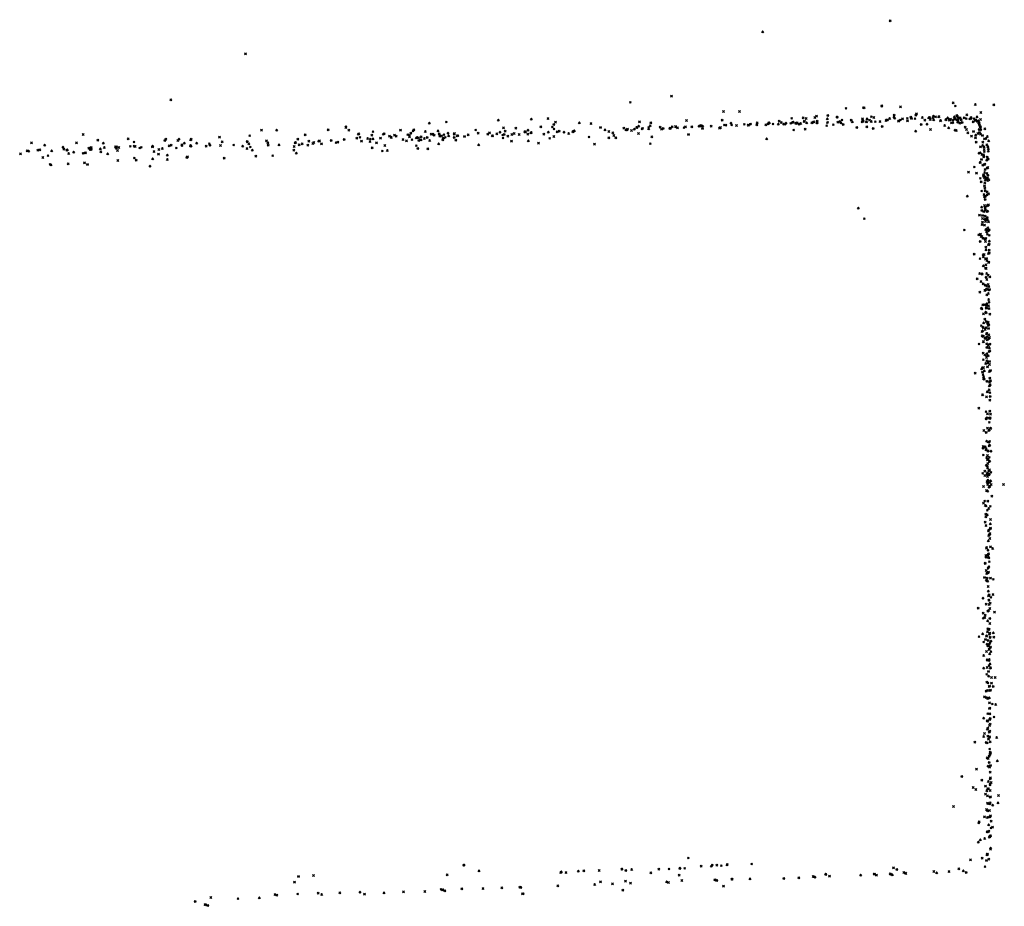
# Model space of a CAD drawing. Units: metres. Extents: x -599118 to -599004, y -1112359 to -1112246.
# Drawn here: x -599066 to -599065, y -1112307 to -1112306 of the extents above; entities that cross this region are included whole.
import ezdxf

# ---------------------------------------------------------------- set-up
doc = ezdxf.new("R2010")
doc.units = ezdxf.units.M
doc.header["$PDMODE"] = 3
doc.header["$PDSIZE"] = 0.001
doc.layers.add('1NP_1', color=2, linetype='Continuous')

msp = doc.modelspace()

# ---------------------------------------------------------------- linework, layer by layer
at = {"layer": '1NP_1', "color": 2, "true_color": 0xffe500}
for p in [(-599064.7664, -1112305.6521, 372.1163), (-599064.9036, -1112305.6642, 372.1163), (-599065.4603, -1112305.6877, 372.1163), (-599065.5406, -1112305.7374, 372.1163), (-599065.046, -1112305.7401, 372.1163), (-599065.0017, -1112305.7333, 372.1163), (-599064.6985, -1112305.7406, 372.1163), (-599064.9457, -1112305.75, 372.1163), (-599064.9284, -1112305.7499, 372.1163), (-599064.8139, -1112305.7465, 372.1163), (-599064.7952, -1112305.7458, 372.1163), (-599064.7942, -1112305.7459, 372.1163), (-599064.7754, -1112305.7443, 372.1163), (-599064.7753, -1112305.7439, 372.1163), (-599064.7552, -1112305.7448, 372.1163), (-599064.6962, -1112305.744, 372.1163), (-599064.6747, -1112305.7423, 372.1163), (-599064.6688, -1112305.7511, 372.1163), (-599064.6548, -1112305.7425, 372.1163), (-599065.2624, -1112305.7624, 372.1163), (-599065.2441, -1112305.7612, 372.1163), (-599065.1881, -1112305.7592, 372.1163), (-599065.1526, -1112305.7582, 372.1163), (-599065.1346, -1112305.7574, 372.1163), (-599065.1265, -1112305.7615, 372.1163), (-599065.1009, -1112305.7622, 372.1163), (-599065.0362, -1112305.7608, 372.1163), (-599065.0239, -1112305.762, 372.1163), (-599064.9855, -1112305.7596, 372.1163), (-599064.9471, -1112305.759, 372.1163), (-599064.9095, -1112305.7621, 372.1163), (-599064.8969, -1112305.7619, 372.1163), (-599064.8963, -1112305.7622, 372.1163), (-599064.8857, -1112305.7604, 372.1163), (-599064.8834, -1112305.7616, 372.1163), (-599064.8834, -1112305.762, 372.1163), (-599064.8784, -1112305.7624, 372.1163), (-599064.8724, -1112305.7573, 372.1163), (-599064.8716, -1112305.7618, 372.1163), (-599064.8705, -1112305.7613, 372.1163), (-599064.8675, -1112305.7625, 372.1163), (-599064.8665, -1112305.7621, 372.1163), (-599064.8599, -1112305.7568, 372.1163), (-599064.859, -1112305.7609, 372.1163), (-599064.8585, -1112305.7604, 372.1163), (-599064.8568, -1112305.7575, 372.1163), (-599064.8562, -1112305.7622, 372.1163), (-599064.8506, -1112305.7621, 372.1163), (-599064.8493, -1112305.7615, 372.1163), (-599064.8484, -1112305.761, 372.1163), (-599064.8473, -1112305.7563, 372.1163), (-599064.8456, -1112305.7548, 372.1163), (-599064.8452, -1112305.7621, 372.1163), (-599064.8449, -1112305.7602, 372.1163), (-599064.8449, -1112305.762, 372.1163), (-599064.834, -1112305.7619, 372.1163), (-599064.8339, -1112305.7578, 372.1163), (-599064.8335, -1112305.7616, 372.1163), (-599064.8334, -1112305.7541, 372.1163), (-599064.8236, -1112305.7561, 372.1163), (-599064.8233, -1112305.7558, 372.1163), (-599064.8227, -1112305.7614, 372.1163), (-599064.8202, -1112305.7607, 372.1163), (-599064.8192, -1112305.7622, 372.1163), (-599064.8182, -1112305.759, 372.1163), (-599064.8083, -1112305.759, 372.1163), (-599064.8071, -1112305.761, 372.1163), (-599064.7965, -1112305.7608, 372.1163), (-599064.7962, -1112305.7606, 372.1163), (-599064.7961, -1112305.7577, 372.1163), (-599064.7953, -1112305.7601, 372.1163), (-599064.7919, -1112305.761, 372.1163), (-599064.7917, -1112305.7609, 372.1163), (-599064.7912, -1112305.7578, 372.1163), (-599064.7886, -1112305.7592, 372.1163), (-599064.7866, -1112305.7555, 372.1163), (-599064.7865, -1112305.7606, 372.1163), (-599064.7838, -1112305.7563, 372.1163), (-599064.7823, -1112305.7609, 372.1163), (-599064.7772, -1112305.7606, 372.1163), (-599064.7708, -1112305.7597, 372.1163), (-599064.7703, -1112305.7593, 372.1163), (-599064.7691, -1112305.7587, 372.1163), (-599064.7668, -1112305.7574, 372.1163), (-599064.7621, -1112305.7557, 372.1163), (-599064.762, -1112305.7537, 372.1163), (-599064.7615, -1112305.7571, 372.1163), (-599064.7574, -1112305.7602, 372.1163), (-599064.7569, -1112305.7599, 372.1163), (-599064.7553, -1112305.759, 372.1163), (-599064.7531, -1112305.7577, 372.1163), (-599064.7478, -1112305.7572, 372.1163), (-599064.7477, -1112305.7598, 372.1163), (-599064.744, -1112305.7558, 372.1163), (-599064.7434, -1112305.7572, 372.1163), (-599064.7396, -1112305.7576, 372.1163), (-599064.7387, -1112305.7537, 372.1163), (-599064.738, -1112305.7523, 372.1163), (-599064.7317, -1112305.7564, 372.1163), (-599064.729, -1112305.7593, 372.1163), (-599064.7248, -1112305.7568, 372.1163), (-599064.7242, -1112305.7564, 372.1163), (-599064.7239, -1112305.7562, 372.1163), (-599064.7231, -1112305.7586, 372.1163), (-599064.7203, -1112305.7567, 372.1163), (-599064.7198, -1112305.7549, 372.1163), (-599064.7195, -1112305.7589, 372.1163), (-599064.7175, -1112305.7555, 372.1163), (-599064.7141, -1112305.7556, 372.1163), (-599064.7138, -1112305.7554, 372.1163), (-599064.7122, -1112305.7598, 372.1163), (-599064.712, -1112305.7596, 372.1163), (-599064.7063, -1112305.7587, 372.1163), (-599064.7062, -1112305.7586, 372.1163), (-599064.7044, -1112305.7568, 372.1163), (-599064.7028, -1112305.7592, 372.1163), (-599064.7019, -1112305.7585, 372.1163), (-599064.7018, -1112305.7585, 372.1163), (-599064.7014, -1112305.7582, 372.1163), (-599064.7003, -1112305.762, 372.1163), (-599064.6988, -1112305.7593, 372.1163), (-599064.6987, -1112305.7619, 372.1163), (-599064.6973, -1112305.7556, 372.1163), (-599064.697, -1112305.7581, 372.1163), (-599064.6963, -1112305.7576, 372.1163), (-599064.6946, -1112305.7541, 372.1163), (-599064.6941, -1112305.7588, 372.1163), (-599064.6937, -1112305.7554, 372.1163), (-599064.6936, -1112305.7614, 372.1163), (-599064.693, -1112305.7607, 372.1163), (-599064.6929, -1112305.758, 372.1163), (-599064.6927, -1112305.7571, 372.1163), (-599064.6914, -1112305.7624, 372.1163), (-599064.691, -1112305.7568, 372.1163), (-599064.6899, -1112305.7587, 372.1163), (-599064.6888, -1112305.7616, 372.1163), (-599064.6866, -1112305.7565, 372.1163), (-599064.6843, -1112305.7577, 372.1163), (-599064.6838, -1112305.7536, 372.1163), (-599064.6808, -1112305.758, 372.1163), (-599064.6795, -1112305.7572, 372.1163), (-599064.6793, -1112305.7564, 372.1163), (-599064.6791, -1112305.7568, 372.1163), (-599064.6769, -1112305.7608, 372.1163), (-599064.676, -1112305.7576, 372.1163), (-599064.6748, -1112305.7595, 372.1163), (-599064.6739, -1112305.7589, 372.1163), (-599064.6729, -1112305.7556, 372.1163), (-599064.6722, -1112305.7605, 372.1163), (-599064.6714, -1112305.76, 372.1163), (-599064.6711, -1112305.7624, 372.1163), (-599064.6705, -1112305.762, 372.1163), (-599064.6691, -1112305.7585, 372.1163), (-599065.4429, -1112305.7701, 372.1163), (-599065.4266, -1112305.77, 372.1163), (-599065.3713, -1112305.7695, 372.1163), (-599065.3522, -1112305.7672, 372.1163), (-599065.352, -1112305.7663, 372.1163), (-599065.3489, -1112305.7701, 372.1163), (-599065.323, -1112305.7717, 372.1163), (-599065.2934, -1112305.7699, 372.1163), (-599065.2822, -1112305.773, 372.1163), (-599065.2799, -1112305.7709, 372.1163), (-599065.279, -1112305.7694, 372.1163), (-599065.2667, -1112305.7715, 372.1163), (-599065.253, -1112305.7707, 372.1163), (-599065.2124, -1112305.7698, 372.1163), (-599065.1976, -1112305.7727, 372.1163), (-599065.1863, -1112305.7722, 372.1163), (-599065.1826, -1112305.7674, 372.1163), (-599065.1808, -1112305.7711, 372.1163), (-599065.1693, -1112305.7679, 372.1163), (-599065.1595, -1112305.7717, 372.1163), (-599065.1592, -1112305.7717, 372.1163), (-599065.1588, -1112305.7717, 372.1163), (-599065.1562, -1112305.7701, 372.1163), (-599065.153, -1112305.7728, 372.1163), (-599065.1525, -1112305.7726, 372.1163), (-599065.1424, -1112305.7663, 372.1163), (-599065.1342, -1112305.7721, 372.1163), (-599065.13, -1112305.7666, 372.1163), (-599065.1283, -1112305.7638, 372.1163), (-599065.1282, -1112305.7688, 372.1163), (-599065.1248, -1112305.7717, 372.1163), (-599065.1226, -1112305.7709, 372.1163), (-599065.1174, -1112305.7722, 372.1163), (-599065.1078, -1112305.7716, 372.1163), (-599065.1069, -1112305.771, 372.1163), (-599065.1067, -1112305.771, 372.1163), (-599065.1062, -1112305.7707, 372.1163), (-599065.0883, -1112305.7628, 372.1163), (-599065.0781, -1112305.7669, 372.1163), (-599065.0732, -1112305.7696, 372.1163), (-599065.0691, -1112305.7714, 372.1163), (-599065.0649, -1112305.7728, 372.1163), (-599065.0529, -1112305.7678, 372.1163), (-599065.0506, -1112305.7697, 372.1163), (-599065.0498, -1112305.7694, 372.1163), (-599065.0493, -1112305.7691, 372.1163), (-599065.0491, -1112305.769, 372.1163), (-599065.0447, -1112305.7704, 372.1163), (-599065.0417, -1112305.7689, 372.1163), (-599065.0392, -1112305.7672, 372.1163), (-599065.0389, -1112305.767, 372.1163), (-599065.037, -1112305.7657, 372.1163), (-599065.0333, -1112305.7684, 372.1163), (-599065.0327, -1112305.7681, 372.1163), (-599065.0262, -1112305.7669, 372.1163), (-599065.0262, -1112305.7685, 372.1163), (-599065.0246, -1112305.7653, 372.1163), (-599065.0139, -1112305.7666, 372.1163), (-599065.0125, -1112305.769, 372.1163), (-599065.0107, -1112305.768, 372.1163), (-599065.0035, -1112305.768, 372.1163), (-599065.0028, -1112305.7677, 372.1163), (-599065.0009, -1112305.7665, 372.1163), (-599064.9973, -1112305.7661, 372.1163), (-599064.9968, -1112305.7664, 372.1163), (-599064.9953, -1112305.7674, 372.1163), (-599064.9882, -1112305.7673, 372.1163), (-599064.9867, -1112305.7665, 372.1163), (-599064.9797, -1112305.7663, 372.1163), (-599064.9721, -1112305.7657, 372.1163), (-599064.9702, -1112305.7648, 372.1163), (-599064.9694, -1112305.7656, 372.1163), (-599064.9683, -1112305.7681, 372.1163), (-599064.9681, -1112305.7658, 372.1163), (-599064.9589, -1112305.7657, 372.1163), (-599064.95, -1112305.7678, 372.1163), (-599064.9489, -1112305.7672, 372.1163), (-599064.9448, -1112305.7645, 372.1163), (-599064.9432, -1112305.7644, 372.1163), (-599064.9376, -1112305.7625, 372.1163), (-599064.9369, -1112305.7644, 372.1163), (-599064.9318, -1112305.7649, 372.1163), (-599064.9232, -1112305.7638, 372.1163), (-599064.9192, -1112305.7647, 372.1163), (-599064.9188, -1112305.7645, 372.1163), (-599064.9171, -1112305.7638, 372.1163), (-599064.9164, -1112305.7634, 372.1163), (-599064.9099, -1112305.7641, 372.1163), (-599064.9002, -1112305.7643, 372.1163), (-599064.8978, -1112305.7632, 372.1163), (-599064.8924, -1112305.7634, 372.1163), (-599064.8867, -1112305.7636, 372.1163), (-599064.881, -1112305.7636, 372.1163), (-599064.8809, -1112305.7636, 372.1163), (-599064.8796, -1112305.7634, 372.1163), (-599064.8734, -1112305.7626, 372.1163), (-599064.8701, -1112305.7698, 372.1163), (-599064.8679, -1112305.7626, 372.1163), (-599064.8644, -1112305.7635, 372.1163), (-599064.8637, -1112305.7633, 372.1163), (-599064.8627, -1112305.7628, 372.1163), (-599064.8577, -1112305.769, 372.1163), (-599064.8346, -1112305.7652, 372.1163), (-599064.8275, -1112305.7641, 372.1163), (-599064.8168, -1112305.7638, 372.1163), (-599064.8022, -1112305.767, 372.1163), (-599064.7914, -1112305.7662, 372.1163), (-599064.7847, -1112305.768, 372.1163), (-599064.7749, -1112305.7659, 372.1163), (-599064.7388, -1112305.771, 372.1163), (-599064.733, -1112305.7638, 372.1163), (-599064.7267, -1112305.7635, 372.1163), (-599064.7229, -1112305.7693, 372.1163), (-599064.7077, -1112305.765, 372.1163), (-599064.7034, -1112305.7674, 372.1163), (-599064.6965, -1112305.7701, 372.1163), (-599064.6951, -1112305.7703, 372.1163), (-599064.6855, -1112305.7667, 372.1163), (-599064.6841, -1112305.7692, 372.1163), (-599064.6826, -1112305.7728, 372.1163), (-599064.6766, -1112305.7713, 372.1163), (-599064.6705, -1112305.7691, 372.1163), (-599064.6702, -1112305.7644, 372.1163), (-599064.6701, -1112305.7724, 372.1163), (-599064.6696, -1112305.7666, 372.1163), (-599064.6692, -1112305.7691, 372.1163), (-599064.6691, -1112305.7662, 372.1163), (-599064.6691, -1112305.7696, 372.1163), (-599064.6689, -1112305.7689, 372.1163), (-599064.6644, -1112305.7685, 372.1163), (-599065.6906, -1112305.7836, 372.1163), (-599065.6349, -1112305.7746, 372.1163), (-599065.6192, -1112305.7806, 372.1163), (-599065.5865, -1112305.7793, 372.1163), (-599065.5803, -1112305.7828, 372.1163), (-599065.547, -1112305.7809, 372.1163), (-599065.546, -1112305.7796, 372.1163), (-599065.533, -1112305.7811, 372.1163), (-599065.5318, -1112305.7797, 372.1163), (-599065.5192, -1112305.7804, 372.1163), (-599065.5187, -1112305.7797, 372.1163), (-599065.4881, -1112305.7774, 372.1163), (-599065.4853, -1112305.7826, 372.1163), (-599065.4584, -1112305.7821, 372.1163), (-599065.4582, -1112305.7828, 372.1163), (-599065.4557, -1112305.776, 372.1163), (-599065.4557, -1112305.776, 372.1163), (-599065.4377, -1112305.7813, 372.1163), (-599065.4362, -1112305.7834, 372.1163), (-599065.4067, -1112305.7834, 372.1163), (-599065.4062, -1112305.7832, 372.1163), (-599065.4039, -1112305.7795, 372.1163), (-599065.3959, -1112305.7748, 372.1163), (-599065.3921, -1112305.7818, 372.1163), (-599065.3866, -1112305.7832, 372.1163), (-599065.3815, -1112305.7819, 372.1163), (-599065.3805, -1112305.7815, 372.1163), (-599065.3679, -1112305.7809, 372.1163), (-599065.3628, -1112305.7834, 372.1163), (-599065.3609, -1112305.7827, 372.1163), (-599065.3541, -1112305.7799, 372.1163), (-599065.3403, -1112305.7785, 372.1163), (-599065.3387, -1112305.7744, 372.1163), (-599065.3383, -1112305.774, 372.1163), (-599065.337, -1112305.7778, 372.1163), (-599065.3354, -1112305.7816, 372.1163), (-599065.3287, -1112305.779, 372.1163), (-599065.3262, -1112305.7823, 372.1163), (-599065.3258, -1112305.7795, 372.1163), (-599065.3242, -1112305.7753, 372.1163), (-599065.3229, -1112305.7794, 372.1163), (-599065.3193, -1112305.7834, 372.1163), (-599065.3148, -1112305.7785, 372.1163), (-599065.3118, -1112305.7743, 372.1163), (-599065.3108, -1112305.7738, 372.1163), (-599065.3053, -1112305.7763, 372.1163), (-599065.3036, -1112305.7773, 372.1163), (-599065.3033, -1112305.778, 372.1163), (-599065.2999, -1112305.7754, 372.1163), (-599065.2981, -1112305.7764, 372.1163), (-599065.2907, -1112305.7801, 372.1163), (-599065.287, -1112305.7815, 372.1163), (-599065.2856, -1112305.7749, 372.1163), (-599065.2837, -1112305.7772, 372.1163), (-599065.2836, -1112305.7754, 372.1163), (-599065.2836, -1112305.7772, 372.1163), (-599065.281, -1112305.7803, 372.1163), (-599065.2763, -1112305.7783, 372.1163), (-599065.2752, -1112305.7779, 372.1163), (-599065.2739, -1112305.7781, 372.1163), (-599065.2737, -1112305.781, 372.1163), (-599065.2713, -1112305.7805, 372.1163), (-599065.2712, -1112305.7772, 372.1163), (-599065.2677, -1112305.779, 372.1163), (-599065.2647, -1112305.7777, 372.1163), (-599065.262, -1112305.7811, 372.1163), (-599065.2603, -1112305.7743, 372.1163), (-599065.2591, -1112305.7745, 372.1163), (-599065.2586, -1112305.7742, 372.1163), (-599065.2571, -1112305.7754, 372.1163), (-599065.2518, -1112305.7738, 372.1163), (-599065.2511, -1112305.7763, 372.1163), (-599065.2493, -1112305.7759, 372.1163), (-599065.2479, -1112305.779, 372.1163), (-599065.2479, -1112305.7803, 372.1163), (-599065.2472, -1112305.7786, 372.1163), (-599065.2466, -1112305.7748, 372.1163), (-599065.2451, -1112305.7778, 372.1163), (-599065.2422, -1112305.7733, 372.1163), (-599065.2415, -1112305.7762, 372.1163), (-599065.2357, -1112305.7778, 372.1163), (-599065.2356, -1112305.7742, 372.1163), (-599065.2352, -1112305.7737, 372.1163), (-599065.2339, -1112305.7806, 372.1163), (-599065.2323, -1112305.7762, 372.1163), (-599065.2315, -1112305.7759, 372.1163), (-599065.2244, -1112305.7766, 372.1163), (-599065.2206, -1112305.7751, 372.1163), (-599065.2097, -1112305.7733, 372.1163), (-599065.1994, -1112305.7742, 372.1163), (-599065.1945, -1112305.7762, 372.1163), (-599065.1943, -1112305.7759, 372.1163), (-599065.1896, -1112305.774, 372.1163), (-599065.1834, -1112305.7752, 372.1163), (-599065.183, -1112305.7785, 372.1163), (-599065.1818, -1112305.7745, 372.1163), (-599065.1778, -1112305.7765, 372.1163), (-599065.1738, -1112305.7817, 372.1163), (-599065.1735, -1112305.7747, 372.1163), (-599065.171, -1112305.7735, 372.1163), (-599065.1656, -1112305.7746, 372.1163), (-599065.1564, -1112305.7744, 372.1163), (-599065.1558, -1112305.7814, 372.1163), (-599065.139, -1112305.7743, 372.1163), (-599065.1328, -1112305.7788, 372.1163), (-599065.1284, -1112305.7769, 372.1163), (-599065.1123, -1112305.7736, 372.1163), (-599065.0904, -1112305.7774, 372.1163), (-599065.0692, -1112305.7781, 372.1163), (-599065.0638, -1112305.7757, 372.1163), (-599065.0615, -1112305.7781, 372.1163), (-599065.0371, -1112305.7736, 372.1163), (-599065.0229, -1112305.7772, 372.1163), (-599064.9834, -1112305.7745, 372.1163), (-599064.8992, -1112305.7794, 372.1163), (-599064.6787, -1112305.7765, 372.1163), (-599064.6744, -1112305.7781, 372.1163), (-599064.6743, -1112305.7753, 372.1163), (-599064.6738, -1112305.7828, 372.1163), (-599064.6719, -1112305.7736, 372.1163), (-599064.669, -1112305.7743, 372.1163), (-599064.667, -1112305.7755, 372.1163), (-599064.6665, -1112305.783, 372.1163), (-599064.6648, -1112305.7791, 372.1163), (-599064.6632, -1112305.779, 372.1163), (-599064.6617, -1112305.7769, 372.1163), (-599064.6603, -1112305.7815, 372.1163), (-599064.6602, -1112305.7815, 372.1163), (-599065.6953, -1112305.7923, 372.1163), (-599065.6936, -1112305.7926, 372.1163), (-599065.6838, -1112305.7916, 372.1163), (-599065.6816, -1112305.7912, 372.1163), (-599065.6764, -1112305.7861, 372.1163), (-599065.6688, -1112305.7923, 372.1163), (-599065.6567, -1112305.7884, 372.1163), (-599065.6557, -1112305.7904, 372.1163), (-599065.6526, -1112305.7913, 372.1163), (-599065.652, -1112305.7911, 372.1163), (-599065.6452, -1112305.7937, 372.1163), (-599065.6421, -1112305.7837, 372.1163), (-599065.6325, -1112305.7942, 372.1163), (-599065.6288, -1112305.7893, 372.1163), (-599065.6274, -1112305.7907, 372.1163), (-599065.6264, -1112305.7886, 372.1163), (-599065.6264, -1112305.7893, 372.1163), (-599065.6263, -1112305.7907, 372.1163), (-599065.6165, -1112305.7902, 372.1163), (-599065.616, -1112305.7934, 372.1163), (-599065.6133, -1112305.7841, 372.1163), (-599065.6121, -1112305.7887, 372.1163), (-599065.6001, -1112305.788, 372.1163), (-599065.5994, -1112305.7894, 372.1163), (-599065.599, -1112305.7877, 372.1163), (-599065.5979, -1112305.7919, 372.1163), (-599065.5965, -1112305.7887, 372.1163), (-599065.5842, -1112305.7874, 372.1163), (-599065.5801, -1112305.7873, 372.1163), (-599065.579, -1112305.7876, 372.1163), (-599065.5741, -1112305.7892, 372.1163), (-599065.5724, -1112305.7885, 372.1163), (-599065.5604, -1112305.7877, 372.1163), (-599065.5604, -1112305.7879, 372.1163), (-599065.5601, -1112305.7872, 372.1163), (-599065.5587, -1112305.7929, 372.1163), (-599065.5534, -1112305.7909, 372.1163), (-599065.5498, -1112305.7898, 372.1163), (-599065.5423, -1112305.7868, 372.1163), (-599065.5402, -1112305.7861, 372.1163), (-599065.5346, -1112305.7892, 372.1163), (-599065.5288, -1112305.7859, 372.1163), (-599065.5286, -1112305.7867, 372.1163), (-599065.526, -1112305.7841, 372.1163), (-599065.5195, -1112305.7869, 372.1163), (-599065.5192, -1112305.7865, 372.1163), (-599065.5189, -1112305.7872, 372.1163), (-599065.5128, -1112305.784, 372.1163), (-599065.5026, -1112305.7873, 372.1163), (-599065.4991, -1112305.7846, 372.1163), (-599065.4984, -1112305.7861, 372.1163), (-599065.4872, -1112305.7865, 372.1163), (-599065.4729, -1112305.786, 372.1163), (-599065.4632, -1112305.7872, 372.1163), (-599065.4586, -1112305.7897, 372.1163), (-599065.4567, -1112305.7847, 372.1163), (-599065.455, -1112305.7882, 372.1163), (-599065.4529, -1112305.7916, 372.1163), (-599065.4359, -1112305.786, 372.1163), (-599065.4242, -1112305.7859, 372.1163), (-599065.4081, -1112305.7916, 372.1163), (-599065.4079, -1112305.7876, 372.1163), (-599065.4025, -1112305.7858, 372.1163), (-599065.3993, -1112305.7847, 372.1163), (-599065.3931, -1112305.7862, 372.1163), (-599065.3878, -1112305.7843, 372.1163), (-599065.3784, -1112305.7846, 372.1163), (-599065.3239, -1112305.7889, 372.1163), (-599065.313, -1112305.7925, 372.1163), (-599065.3103, -1112305.7865, 372.1163), (-599065.3075, -1112305.792, 372.1163), (-599065.2763, -1112305.7867, 372.1163), (-599065.2748, -1112305.7895, 372.1163), (-599065.264, -1112305.79, 372.1163), (-599065.2523, -1112305.7848, 372.1163), (-599065.2093, -1112305.7858, 372.1163), (-599065.1449, -1112305.7841, 372.1163), (-599065.0846, -1112305.7851, 372.1163), (-599065.0244, -1112305.7846, 372.1163), (-599064.6691, -1112305.7878, 372.1163), (-599064.6667, -1112305.7866, 372.1163), (-599064.6653, -1112305.7879, 372.1163), (-599064.6652, -1112305.7908, 372.1163), (-599064.6649, -1112305.7932, 372.1163), (-599064.6622, -1112305.7858, 372.1163), (-599064.6612, -1112305.7879, 372.1163), (-599064.661, -1112305.7878, 372.1163), (-599064.6606, -1112305.7901, 372.1163), (-599064.6606, -1112305.7927, 372.1163), (-599065.7023, -1112305.7954, 372.1163), (-599065.6784, -1112305.7995, 372.1163), (-599065.6728, -1112305.7975, 372.1163), (-599065.6505, -1112305.7951, 372.1163), (-599065.6352, -1112305.795, 372.1163), (-599065.633, -1112305.7944, 372.1163), (-599065.6085, -1112305.7954, 372.1163), (-599065.5976, -1112305.8026, 372.1163), (-599065.5799, -1112305.8, 372.1163), (-599065.5779, -1112305.8021, 372.1163), (-599065.5602, -1112305.8009, 372.1163), (-599065.5538, -1112305.7956, 372.1163), (-599065.5444, -1112305.797, 372.1163), (-599065.5444, -1112305.8015, 372.1163), (-599065.5234, -1112305.7992, 372.1163), (-599065.5226, -1112305.7986, 372.1163), (-599065.4831, -1112305.7999, 372.1163), (-599065.4491, -1112305.798, 372.1163), (-599065.4309, -1112305.7974, 372.1163), (-599065.4055, -1112305.7947, 372.1163), (-599064.6707, -1112305.7947, 372.1163), (-599064.6695, -1112305.8046, 372.1163), (-599064.6693, -1112305.7945, 372.1163), (-599064.6693, -1112305.8048, 372.1163), (-599064.668, -1112305.8014, 372.1163), (-599064.6675, -1112305.7963, 372.1163), (-599064.6657, -1112305.7964, 372.1163), (-599064.6656, -1112305.7989, 372.1163), (-599064.6655, -1112305.7982, 372.1163), (-599064.6625, -1112305.8023, 372.1163), (-599064.6618, -1112305.799, 372.1163), (-599064.6617, -1112305.7989, 372.1163), (-599064.6609, -1112305.8011, 372.1163), (-599065.6706, -1112305.8068, 372.1163), (-599065.6696, -1112305.8074, 372.1163), (-599065.6695, -1112305.8074, 372.1163), (-599065.6511, -1112305.8062, 372.1163), (-599065.6336, -1112305.805, 372.1163), (-599065.6303, -1112305.8068, 372.1163), (-599065.563, -1112305.8088, 372.1163), (-599064.6819, -1112305.8153, 372.1163), (-599064.6757, -1112305.8096, 372.1163), (-599064.6665, -1112305.8075, 372.1163), (-599064.665, -1112305.807, 372.1163), (-599064.6646, -1112305.8155, 372.1163), (-599064.6645, -1112305.8066, 372.1163), (-599064.6642, -1112305.8124, 372.1163), (-599064.6619, -1112305.8107, 372.1163), (-599064.6612, -1112305.8101, 372.1163), (-599064.6733, -1112305.8161, 372.1163), (-599064.6692, -1112305.8218, 372.1163), (-599064.6684, -1112305.8254, 372.1163), (-599064.6659, -1112305.8193, 372.1163), (-599064.6658, -1112305.8179, 372.1163), (-599064.6653, -1112305.8184, 372.1163), (-599064.6647, -1112305.8212, 372.1163), (-599064.6639, -1112305.8206, 372.1163), (-599064.6638, -1112305.8234, 372.1163), (-599064.6622, -1112305.8222, 372.1163), (-599064.662, -1112305.8164, 372.1163), (-599064.6615, -1112305.8216, 372.1163), (-599064.6614, -1112305.8187, 372.1163), (-599064.6614, -1112305.8187, 372.1163), (-599064.6613, -1112305.8215, 372.1163), (-599064.6613, -1112305.8243, 372.1163), (-599064.661, -1112305.8184, 372.1163), (-599064.6601, -1112305.8234, 372.1163), (-599064.6678, -1112305.8355, 372.1163), (-599064.6647, -1112305.8298, 372.1163), (-599064.6644, -1112305.8267, 372.1163), (-599064.6643, -1112305.8324, 372.1163), (-599064.664, -1112305.8351, 372.1163), (-599064.6618, -1112305.8364, 372.1163), (-599064.6832, -1112305.841, 372.1163), (-599064.6653, -1112305.8392, 372.1163), (-599064.665, -1112305.842, 372.1163), (-599064.6641, -1112305.8413, 372.1163), (-599064.6641, -1112305.8444, 372.1163), (-599064.6636, -1112305.8409, 372.1163), (-599064.6621, -1112305.8397, 372.1163), (-599064.6605, -1112305.8384, 372.1163), (-599064.8006, -1112305.8539, 372.1163), (-599064.6678, -1112305.8528, 372.1163), (-599064.6677, -1112305.8563, 372.1163), (-599064.6654, -1112305.8575, 372.1163), (-599064.6648, -1112305.851, 372.1163), (-599064.6641, -1112305.8534, 372.1163), (-599064.6641, -1112305.8564, 372.1163), (-599064.664, -1112305.8564, 372.1163), (-599064.6635, -1112305.8559, 372.1163), (-599064.662, -1112305.8577, 372.1163), (-599064.6618, -1112305.8515, 372.1163), (-599064.6613, -1112305.8572, 372.1163), (-599064.6608, -1112305.8507, 372.1163), (-599064.6604, -1112305.8504, 372.1163), (-599064.7941, -1112305.8652, 372.1163), (-599064.6702, -1112305.8613, 372.1163), (-599064.667, -1112305.8651, 372.1163), (-599064.6669, -1112305.8617, 372.1163), (-599064.6642, -1112305.8658, 372.1163), (-599064.6641, -1112305.8626, 372.1163), (-599064.6637, -1112305.8684, 372.1163), (-599064.6625, -1112305.8644, 372.1163), (-599064.6618, -1112305.8638, 372.1163), (-599064.6615, -1112305.8666, 372.1163), (-599064.6864, -1112305.8775, 372.1163), (-599064.6675, -1112305.8715, 372.1163), (-599064.6669, -1112305.869, 372.1163), (-599064.6648, -1112305.8722, 372.1163), (-599064.6633, -1112305.8771, 372.1163), (-599064.6624, -1112305.8764, 372.1163), (-599064.6611, -1112305.8752, 372.1163), (-599064.6611, -1112305.8784, 372.1163), (-599064.6605, -1112305.8687, 372.1163), (-599064.66, -1112305.8774, 372.1163), (-599064.6597, -1112305.8772, 372.1163), (-599064.6709, -1112305.8825, 372.1163), (-599064.6694, -1112305.8896, 372.1163), (-599064.6691, -1112305.882, 372.1163), (-599064.6684, -1112305.8845, 372.1163), (-599064.6677, -1112305.8844, 372.1163), (-599064.6665, -1112305.8862, 372.1163), (-599064.6657, -1112305.8865, 372.1163), (-599064.6641, -1112305.8872, 372.1163), (-599064.6632, -1112305.8864, 372.1163), (-599064.6624, -1112305.8795, 372.1163), (-599064.6617, -1112305.8821, 372.1163), (-599064.6596, -1112305.8894, 372.1163), (-599064.6595, -1112305.8832, 372.1163), (-599064.6636, -1112305.8899, 372.1163), (-599064.6634, -1112305.8959, 372.1163), (-599064.6632, -1112305.8989, 372.1163), (-599064.6604, -1112305.8932, 372.1163), (-599064.6598, -1112305.899, 372.1163), (-599064.6597, -1112305.8926, 372.1163), (-599064.6758, -1112305.9033, 372.1163), (-599064.6696, -1112305.9084, 372.1163), (-599064.6661, -1112305.9042, 372.1163), (-599064.666, -1112305.9063, 372.1163), (-599064.6652, -1112305.9038, 372.1163), (-599064.6637, -1112305.9089, 372.1163), (-599064.6627, -1112305.908, 372.1163), (-599064.662, -1112305.9104, 372.1163), (-599064.6607, -1112305.903, 372.1163), (-599064.6598, -1112305.9022, 372.1163), (-599064.6597, -1112305.9021, 372.1163), (-599064.666, -1112305.9161, 372.1163), (-599064.6636, -1112305.9185, 372.1163), (-599064.6633, -1112305.9149, 372.1163), (-599064.6629, -1112305.919, 372.1163), (-599064.6605, -1112305.9124, 372.1163), (-599064.6599, -1112305.9119, 372.1163), (-599064.6726, -1112305.9299, 372.1163), (-599064.67, -1112305.9242, 372.1163), (-599064.6675, -1112305.9244, 372.1163), (-599064.6672, -1112305.9249, 372.1163), (-599064.6631, -1112305.9283, 372.1163), (-599064.6625, -1112305.9242, 372.1163), (-599064.6623, -1112305.9308, 372.1163), (-599064.6609, -1112305.9261, 372.1163), (-599064.6591, -1112305.9277, 372.1163), (-599064.6685, -1112305.933, 372.1163), (-599064.6662, -1112305.9352, 372.1163), (-599064.6643, -1112305.9426, 372.1163), (-599064.6641, -1112305.9367, 372.1163), (-599064.6635, -1112305.9419, 372.1163), (-599064.6625, -1112305.9376, 372.1163), (-599064.6624, -1112305.9376, 372.1163), (-599064.6622, -1112305.9407, 372.1163), (-599064.6608, -1112305.9361, 372.1163), (-599064.6602, -1112305.9421, 372.1163), (-599064.6599, -1112305.9385, 372.1163), (-599064.6599, -1112305.9418, 372.1163), (-599064.6594, -1112305.9413, 372.1163), (-599064.6697, -1112305.9443, 372.1163), (-599064.6622, -1112305.9472, 372.1163), (-599064.6607, -1112305.9459, 372.1163), (-599064.6607, -1112305.9459, 372.1163), (-599064.6603, -1112305.9523, 372.1163), (-599064.6682, -1112305.9616, 372.1163), (-599064.6676, -1112305.9624, 372.1163), (-599064.6665, -1112305.9581, 372.1163), (-599064.6649, -1112305.9579, 372.1163), (-599064.6631, -1112305.9584, 372.1163), (-599064.6629, -1112305.9615, 372.1163), (-599064.6625, -1112305.9569, 372.1163), (-599064.6623, -1112305.9576, 372.1163), (-599064.6623, -1112305.9609, 372.1163), (-599064.6605, -1112305.9591, 372.1163), (-599064.6599, -1112305.9552, 372.1163), (-599064.6599, -1112305.962, 372.1163), (-599064.6599, -1112305.9621, 372.1163), (-599064.6659, -1112305.9678, 372.1163), (-599064.6643, -1112305.9733, 372.1163), (-599064.6635, -1112305.966, 372.1163), (-599064.663, -1112305.9664, 372.1163), (-599064.659, -1112305.9681, 372.1163), (-599064.6681, -1112305.9805, 372.1163), (-599064.6668, -1112305.9819, 372.1163), (-599064.6658, -1112305.9828, 372.1163), (-599064.6656, -1112305.9774, 372.1163), (-599064.6641, -1112305.9845, 372.1163), (-599064.6631, -1112305.9826, 372.1163), (-599064.663, -1112305.9759, 372.1163), (-599064.6615, -1112305.9775, 372.1163), (-599064.6608, -1112305.9767, 372.1163), (-599064.6608, -1112305.9802, 372.1163), (-599064.6604, -1112305.9833, 372.1163), (-599064.6599, -1112305.9794, 372.1163), (-599064.6675, -1112305.9868, 372.1163), (-599064.6672, -1112305.9913, 372.1163), (-599064.6667, -1112305.986, 372.1163), (-599064.6666, -1112305.9915, 372.1163), (-599064.6659, -1112305.9922, 372.1163), (-599064.6642, -1112305.9939, 372.1163), (-599064.6639, -1112305.9943, 372.1163), (-599064.6631, -1112305.9933, 372.1163), (-599064.6626, -1112305.9893, 372.1163), (-599064.6624, -1112305.989, 372.1163), (-599064.6622, -1112305.9889, 372.1163), (-599064.6621, -1112305.9888, 372.1163), (-599064.6621, -1112305.9888, 372.1163), (-599064.662, -1112305.9923, 372.1163), (-599064.6606, -1112305.9946, 372.1163), (-599064.6601, -1112305.9903, 372.1163), (-599064.66, -1112305.9903, 372.1163), (-599064.66, -1112305.9939, 372.1163), (-599064.6593, -1112305.9932, 372.1163), (-599064.6707, -1112306.0001, 372.1163), (-599064.666, -1112305.9978, 372.1163), (-599064.6659, -1112305.9974, 372.1163), (-599064.6625, -1112306.0002, 372.1163), (-599064.6623, -1112305.9999, 372.1163), (-599064.6623, -1112306.0037, 372.1163), (-599064.6618, -1112305.9957, 372.1163), (-599064.6606, -1112306.0018, 372.1163), (-599064.6596, -1112306.0043, 372.1163), (-599064.6591, -1112306.0003, 372.1163), (-599064.659, -1112306.0001, 372.1163), (-599064.6662, -1112306.0101, 372.1163), (-599064.6644, -1112306.0118, 372.1163), (-599064.6626, -1112306.0148, 372.1163), (-599064.6621, -1112306.0106, 372.1163), (-599064.6617, -1112306.0128, 372.1163), (-599064.6608, -1112306.0128, 372.1163), (-599064.6599, -1112306.0083, 372.1163), (-599064.6591, -1112306.0075, 372.1163), (-599064.6678, -1112306.0269, 372.1163), (-599064.6669, -1112306.0259, 372.1163), (-599064.666, -1112306.017, 372.1163), (-599064.6659, -1112306.0255, 372.1163), (-599064.6635, -1112306.0212, 372.1163), (-599064.6622, -1112306.0182, 372.1163), (-599064.6615, -1112306.0246, 372.1163), (-599064.661, -1112306.0204, 372.1163), (-599064.6594, -1112306.0188, 372.1163), (-599064.6593, -1112306.0222, 372.1163), (-599064.6748, -1112306.0316, 372.1163), (-599064.667, -1112306.0303, 372.1163), (-599064.6664, -1112306.0332, 372.1163), (-599064.6659, -1112306.0373, 372.1163), (-599064.6656, -1112306.0353, 372.1163), (-599064.6651, -1112306.0378, 372.1163), (-599064.665, -1112306.0291, 372.1163), (-599064.6596, -1112306.0298, 372.1163), (-599064.6592, -1112306.0294, 372.1163), (-599064.6591, -1112306.0367, 372.1163), (-599064.6584, -1112306.0285, 372.1163), (-599064.6624, -1112306.0404, 372.1163), (-599064.662, -1112306.0404, 372.1163), (-599064.6595, -1112306.0452, 372.1163), (-599064.6593, -1112306.0409, 372.1163), (-599064.6593, -1112306.041, 372.1163), (-599064.6586, -1112306.0441, 372.1163), (-599064.6582, -1112306.0396, 372.1163), (-599064.667, -1112306.0548, 372.1163), (-599064.6668, -1112306.0548, 372.1163), (-599064.6626, -1112306.057, 372.1163), (-599064.6617, -1112306.0517, 372.1163), (-599064.6615, -1112306.0515, 372.1163), (-599064.6598, -1112306.0496, 372.1163), (-599064.6588, -1112306.0526, 372.1163), (-599064.6587, -1112306.0565, 372.1163), (-599064.6708, -1112306.0693, 372.1163), (-599064.659, -1112306.0606, 372.1163), (-599064.6632, -1112306.073, 372.1163), (-599064.6619, -1112306.0796, 372.1163), (-599064.6618, -1112306.0795, 372.1163), (-599064.6616, -1112306.0754, 372.1163), (-599064.6591, -1112306.0803, 372.1163), (-599064.6591, -1112306.0803, 372.1163), (-599064.659, -1112306.0723, 372.1163), (-599064.6586, -1112306.0797, 372.1163), (-599064.6584, -1112306.0756, 372.1163), (-599064.6631, -1112306.0809, 372.1163), (-599064.6629, -1112306.0807, 372.1163), (-599064.6615, -1112306.0908, 372.1163), (-599064.6595, -1112306.0845, 372.1163), (-599064.6581, -1112306.0908, 372.1163), (-599064.6654, -1112306.0932, 372.1163), (-599064.663, -1112306.0952, 372.1163), (-599064.6603, -1112306.0933, 372.1163), (-599064.6596, -1112306.0925, 372.1163), (-599064.6584, -1112306.0911, 372.1163), (-599064.6664, -1112306.1122, 372.1163), (-599064.6662, -1112306.1106, 372.1163), (-599064.6647, -1112306.1113, 372.1163), (-599064.664, -1112306.1107, 372.1163), (-599064.6625, -1112306.1048, 372.1163), (-599064.6624, -1112306.1047, 372.1163), (-599064.6603, -1112306.1059, 372.1163), (-599064.6597, -1112306.1097, 372.1163), (-599064.6592, -1112306.105, 372.1163), (-599064.6592, -1112306.1091, 372.1163), (-599064.666, -1112306.1196, 372.1163), (-599064.6632, -1112306.114, 372.1163), (-599064.663, -1112306.1131, 372.1163), (-599064.6624, -1112306.1223, 372.1163), (-599064.6615, -1112306.1201, 372.1163), (-599064.6612, -1112306.1156, 372.1163), (-599064.6609, -1112306.1152, 372.1163), (-599064.6596, -1112306.1221, 372.1163), (-599064.6577, -1112306.1156, 372.1163), (-599064.6628, -1112306.1306, 372.1163), (-599064.6617, -1112306.1317, 372.1163), (-599064.6615, -1112306.1246, 372.1163), (-599064.6612, -1112306.124, 372.1163), (-599064.6612, -1112306.1242, 372.1163), (-599064.6611, -1112306.1288, 372.1163), (-599064.6596, -1112306.1269, 372.1163), (-599064.6592, -1112306.1263, 372.1163), (-599064.6667, -1112306.1394, 372.1163), (-599064.6643, -1112306.1371, 372.1163), (-599064.6643, -1112306.1418, 372.1163), (-599064.6621, -1112306.1404, 372.1163), (-599064.6616, -1112306.1387, 372.1163), (-599064.6615, -1112306.1428, 372.1163), (-599064.6614, -1112306.1338, 372.1163), (-599064.6607, -1112306.141, 372.1163), (-599064.6602, -1112306.1368, 372.1163), (-599064.66, -1112306.141, 372.1163), (-599064.6595, -1112306.1403, 372.1163), (-599064.6594, -1112306.1357, 372.1163), (-599064.6578, -1112306.1383, 372.1163), (-599064.6659, -1112306.1535, 372.1163), (-599064.6621, -1112306.1481, 372.1163), (-599064.6616, -1112306.1497, 372.1163), (-599064.6614, -1112306.1515, 372.1163), (-599064.6612, -1112306.1469, 372.1163), (-599064.661, -1112306.1467, 372.1163), (-599064.6599, -1112306.1543, 372.1163), (-599064.6594, -1112306.149, 372.1163), (-599064.659, -1112306.1531, 372.1163), (-599064.6581, -1112306.1474, 372.1163), (-599064.6575, -1112306.1514, 372.1163), (-599064.6444, -1112306.1513, 372.1163), (-599064.6627, -1112306.1578, 372.1163), (-599064.6614, -1112306.1585, 372.1163), (-599064.6569, -1112306.1639, 372.1163), (-599064.6659, -1112306.1715, 372.1163), (-599064.6646, -1112306.1691, 372.1163), (-599064.6638, -1112306.174, 372.1163), (-599064.6631, -1112306.1744, 372.1163), (-599064.6611, -1112306.1691, 372.1163), (-599064.6585, -1112306.1749, 372.1163), (-599064.6634, -1112306.1832, 372.1163), (-599064.6634, -1112306.1862, 372.1163), (-599064.662, -1112306.1845, 372.1163), (-599064.6618, -1112306.1841, 372.1163), (-599064.6617, -1112306.1792, 372.1163), (-599064.6603, -1112306.1773, 372.1163), (-599064.664, -1112306.1919, 372.1163), (-599064.6632, -1112306.1956, 372.1163), (-599064.6585, -1112306.1938, 372.1163), (-599064.6584, -1112306.189, 372.1163), (-599064.6606, -1112306.2015, 372.1163), (-599064.6602, -1112306.2062, 372.1163), (-599064.6601, -1112306.2006, 372.1163), (-599064.6594, -1112306.2051, 372.1163), (-599064.6588, -1112306.2042, 372.1163), (-599064.6587, -1112306.1989, 372.1163), (-599064.6584, -1112306.1986, 372.1163), (-599064.6582, -1112306.1983, 372.1163), (-599064.6606, -1112306.212, 372.1163), (-599064.659, -1112306.2095, 372.1163), (-599064.6634, -1112306.2279, 372.1163), (-599064.6627, -1112306.2198, 372.1163), (-599064.6624, -1112306.2191, 372.1163), (-599064.6612, -1112306.2273, 372.1163), (-599064.661, -1112306.2221, 372.1163), (-599064.6606, -1112306.2264, 372.1163), (-599064.6603, -1112306.2259, 372.1163), (-599064.6582, -1112306.2183, 372.1163), (-599064.656, -1112306.2202, 372.1163), (-599064.664, -1112306.2361, 372.1163), (-599064.664, -1112306.2362, 372.1163), (-599064.6631, -1112306.2296, 372.1163), (-599064.6611, -1112306.2296, 372.1163), (-599064.66, -1112306.2301, 372.1163), (-599064.6595, -1112306.2344, 372.1163), (-599064.6629, -1112306.244, 372.1163), (-599064.6625, -1112306.2471, 372.1163), (-599064.6616, -1112306.2465, 372.1163), (-599064.661, -1112306.2416, 372.1163), (-599064.6608, -1112306.2459, 372.1163), (-599064.6606, -1112306.2409, 372.1163), (-599064.6604, -1112306.2456, 372.1163), (-599064.6599, -1112306.2398, 372.1163), (-599064.6648, -1112306.2513, 372.1163), (-599064.6628, -1112306.2543, 372.1163), (-599064.662, -1112306.255, 372.1163), (-599064.6618, -1112306.2523, 372.1163), (-599064.6613, -1112306.2555, 372.1163), (-599064.6582, -1112306.252, 372.1163), (-599064.6553, -1112306.2534, 372.1163), (-599064.6608, -1112306.2611, 372.1163), (-599064.6607, -1112306.2663, 372.1163), (-599064.6597, -1112306.27, 372.1163), (-599064.6556, -1112306.2699, 372.1163), (-599064.6663, -1112306.2738, 372.1163), (-599064.663, -1112306.2803, 372.1163), (-599064.6604, -1112306.2713, 372.1163), (-599064.66, -1112306.2758, 372.1163), (-599064.66, -1112306.2758, 372.1163), (-599064.6599, -1112306.276, 372.1163), (-599064.6597, -1112306.2806, 372.1163), (-599064.6586, -1112306.2791, 372.1163), (-599064.6577, -1112306.2728, 372.1163), (-599064.6716, -1112306.2844, 372.1163), (-599064.6662, -1112306.2898, 372.1163), (-599064.664, -1112306.292, 372.1163), (-599064.6612, -1112306.2878, 372.1163), (-599064.6602, -1112306.287, 372.1163), (-599064.6591, -1112306.2849, 372.1163), (-599064.6541, -1112306.2888, 372.1163), (-599064.666, -1112306.2952, 372.1163), (-599064.6643, -1112306.2945, 372.1163), (-599064.6614, -1112306.2982, 372.1163), (-599064.6591, -1112306.2955, 372.1163), (-599064.6591, -1112306.301, 372.1163), (-599064.6667, -1112306.3121, 372.1163), (-599064.6616, -1112306.31, 372.1163), (-599064.6613, -1112306.3066, 372.1163), (-599064.6604, -1112306.3074, 372.1163), (-599064.6602, -1112306.3075, 372.1163), (-599064.6597, -1112306.3071, 372.1163), (-599064.6596, -1112306.3125, 372.1163), (-599064.6591, -1112306.3115, 372.1163), (-599064.6552, -1112306.311, 372.1163), (-599064.6707, -1112306.3152, 372.1163), (-599064.6657, -1112306.321, 372.1163), (-599064.6636, -1112306.318, 372.1163), (-599064.6626, -1112306.3145, 372.1163), (-599064.6624, -1112306.3143, 372.1163), (-599064.662, -1112306.3232, 372.1163), (-599064.6608, -1112306.3192, 372.1163), (-599064.6598, -1112306.3234, 372.1163), (-599064.6589, -1112306.3162, 372.1163), (-599064.6589, -1112306.3217, 372.1163), (-599064.6587, -1112306.3158, 372.1163), (-599064.6578, -1112306.32, 372.1163), (-599064.6547, -1112306.3158, 372.1163), (-599064.6627, -1112306.3312, 372.1163), (-599064.6613, -1112306.3253, 372.1163), (-599064.6608, -1112306.3248, 372.1163), (-599064.6597, -1112306.3285, 372.1163), (-599064.6597, -1112306.3289, 372.1163), (-599064.6592, -1112306.3336, 372.1163), (-599064.6588, -1112306.3271, 372.1163), (-599064.6585, -1112306.3266, 372.1163), (-599064.6583, -1112306.3263, 372.1163), (-599064.6577, -1112306.3313, 372.1163), (-599064.6656, -1112306.3354, 372.1163), (-599064.662, -1112306.34, 372.1163), (-599064.6615, -1112306.3404, 372.1163), (-599064.66, -1112306.3408, 372.1163), (-599064.6595, -1112306.3397, 372.1163), (-599064.6588, -1112306.3444, 372.1163), (-599064.6657, -1112306.349, 372.1163), (-599064.6625, -1112306.3558, 372.1163), (-599064.6624, -1112306.3558, 372.1163), (-599064.6619, -1112306.3483, 372.1163), (-599064.6618, -1112306.3484, 372.1163), (-599064.6604, -1112306.3525, 372.1163), (-599064.6599, -1112306.3463, 372.1163), (-599064.6585, -1112306.3491, 372.1163), (-599064.6581, -1112306.3486, 372.1163), (-599064.6623, -1112306.3641, 372.1163), (-599064.661, -1112306.365, 372.1163), (-599064.6602, -1112306.3578, 372.1163), (-599064.6573, -1112306.3592, 372.1163), (-599064.6572, -1112306.3651, 372.1163), (-599064.6533, -1112306.3592, 372.1163), (-599064.6629, -1112306.3737, 372.1163), (-599064.6616, -1112306.373, 372.1163), (-599064.6614, -1112306.373, 372.1163), (-599064.6597, -1112306.3688, 372.1163), (-599064.6597, -1112306.3689, 372.1163), (-599064.6594, -1112306.3683, 372.1163), (-599064.6593, -1112306.3685, 372.1163), (-599064.6586, -1112306.3731, 372.1163), (-599064.6583, -1112306.3726, 372.1163), (-599064.6555, -1112306.3687, 372.1163), (-599064.6648, -1112306.3797, 372.1163), (-599064.6629, -1112306.3807, 372.1163), (-599064.6615, -1112306.3814, 372.1163), (-599064.6613, -1112306.3817, 372.1163), (-599064.6595, -1112306.381, 372.1163), (-599064.6594, -1112306.3863, 372.1163), (-599064.6563, -1112306.3876, 372.1163), (-599064.6614, -1112306.398, 372.1163), (-599064.6593, -1112306.3924, 372.1163), (-599064.6593, -1112306.3924, 372.1163), (-599064.6591, -1112306.3981, 372.1163), (-599064.659, -1112306.392, 372.1163), (-599064.6528, -1112306.3883, 372.1163), (-599064.6656, -1112306.4029, 372.1163), (-599064.6619, -1112306.4056, 372.1163), (-599064.6611, -1112306.4062, 372.1163), (-599064.6592, -1112306.4038, 372.1163), (-599064.6591, -1112306.4042, 372.1163), (-599064.6587, -1112306.4031, 372.1163), (-599064.6546, -1112306.4016, 372.1163), (-599064.6647, -1112306.4194, 372.1163), (-599064.6617, -1112306.4147, 372.1163), (-599064.6612, -1112306.4136, 372.1163), (-599064.6598, -1112306.418, 372.1163), (-599064.6593, -1112306.4108, 372.1163), (-599064.6591, -1112306.4168, 372.1163), (-599064.6587, -1112306.4093, 372.1163), (-599064.6751, -1112306.4288, 372.1163), (-599064.6657, -1112306.4226, 372.1163), (-599064.6629, -1112306.4289, 372.1163), (-599064.6617, -1112306.4297, 372.1163), (-599064.6611, -1112306.4222, 372.1163), (-599064.6605, -1112306.4253, 372.1163), (-599064.6593, -1112306.4234, 372.1163), (-599064.6592, -1112306.4228, 372.1163), (-599064.6587, -1112306.4283, 372.1163), (-599064.6516, -1112306.4238, 372.1163), (-599064.6592, -1112306.4361, 372.1163), (-599064.6586, -1112306.4393, 372.1163), (-599064.6581, -1112306.4404, 372.1163), (-599064.6619, -1112306.4457, 372.1163), (-599064.6609, -1112306.4463, 372.1163), (-599064.6598, -1112306.4436, 372.1163), (-599064.6598, -1112306.4504, 372.1163), (-599064.6591, -1112306.442, 372.1163), (-599064.6585, -1112306.441, 372.1163), (-599064.6509, -1112306.4488, 372.1163), (-599064.6734, -1112306.4579, 372.1163), (-599064.661, -1112306.4545, 372.1163), (-599064.6593, -1112306.4557, 372.1163), (-599064.6592, -1112306.4555, 372.1163), (-599064.6586, -1112306.461, 372.1163), (-599064.6584, -1112306.4537, 372.1163), (-599064.6892, -1112306.4655, 372.1163), (-599064.6676, -1112306.4694, 372.1163), (-599064.6606, -1112306.4711, 372.1163), (-599064.6587, -1112306.468, 372.1163), (-599064.6582, -1112306.4671, 372.1163), (-599064.6575, -1112306.4721, 372.1163), (-599064.6769, -1112306.4776, 372.1163), (-599064.674, -1112306.4797, 372.1163), (-599064.6636, -1112306.4759, 372.1163), (-599064.6622, -1112306.4812, 372.1163), (-599064.6611, -1112306.4788, 372.1163), (-599064.661, -1112306.4789, 372.1163), (-599064.6604, -1112306.479, 372.1163), (-599064.6588, -1112306.4748, 372.1163), (-599064.6586, -1112306.4739, 372.1163), (-599064.6586, -1112306.4808, 372.1163), (-599064.6636, -1112306.4847, 372.1163), (-599064.6616, -1112306.4865, 372.1163), (-599064.6587, -1112306.4877, 372.1163), (-599064.6584, -1112306.4875, 372.1163), (-599064.6497, -1112306.4862, 372.1163), (-599064.6981, -1112306.498, 372.1163), (-599064.6626, -1112306.5012, 372.1163), (-599064.662, -1112306.5021, 372.1163), (-599064.662, -1112306.5021, 372.1163), (-599064.6616, -1112306.4945, 372.1163), (-599064.6613, -1112306.4946, 372.1163), (-599064.6612, -1112306.5025, 372.1163), (-599064.661, -1112306.4947, 372.1163), (-599064.6593, -1112306.5022, 372.1163), (-599064.6592, -1112306.4952, 372.1163), (-599064.6585, -1112306.4939, 372.1163), (-599064.6559, -1112306.4966, 372.1163), (-599064.6502, -1112306.494, 372.1163), (-599064.6705, -1112306.5144, 372.1163), (-599064.6648, -1112306.5089, 372.1163), (-599064.6617, -1112306.5098, 372.1163), (-599064.6595, -1112306.5093, 372.1163), (-599064.659, -1112306.5091, 372.1163), (-599064.6583, -1112306.5079, 372.1163), (-599064.6576, -1112306.5137, 372.1163), (-599064.6711, -1112306.5158, 372.1163), (-599064.6618, -1112306.5251, 372.1163), (-599064.6614, -1112306.5253, 372.1163), (-599064.6602, -1112306.5177, 372.1163), (-599064.6601, -1112306.5245, 372.1163), (-599064.6577, -1112306.5212, 372.1163), (-599064.6561, -1112306.5201, 372.1163), (-599064.6693, -1112306.5338, 372.1163), (-599064.6646, -1112306.5325, 372.1163), (-599064.6596, -1112306.5309, 372.1163), (-599064.6594, -1112306.5306, 372.1163), (-599064.6585, -1112306.5295, 372.1163), (-599064.6584, -1112306.5294, 372.1163), (-599064.6714, -1112306.5364, 372.1163), (-599064.6584, -1112306.5439, 372.1163), (-599064.6581, -1112306.5429, 372.1163), (-599064.9836, -1112306.5534, 372.1163), (-599064.6798, -1112306.5554, 372.1163), (-599064.6672, -1112306.5537, 372.1163), (-599064.6626, -1112306.5559, 372.1163), (-599064.662, -1112306.55, 372.1163), (-599064.6618, -1112306.5492, 372.1163), (-599064.6617, -1112306.5496, 372.1163), (-599064.6616, -1112306.5491, 372.1163), (-599064.6601, -1112306.5547, 372.1163), (-599065.2253, -1112306.561, 372.1163), (-599065.225, -1112306.5611, 372.1163), (-599065.2089, -1112306.5672, 372.1163), (-599065.102, -1112306.5675, 372.1163), (-599065.096, -1112306.5671, 372.1163), (-599065.0795, -1112306.5668, 372.1163), (-599065.0552, -1112306.5655, 372.1163), (-599065.055, -1112306.5654, 372.1163), (-599065.0509, -1112306.5667, 372.1163), (-599065.0445, -1112306.5657, 372.1163), (-599065.0153, -1112306.5654, 372.1163), (-599065.0044, -1112306.5653, 372.1163), (-599064.9927, -1112306.5646, 372.1163), (-599064.9925, -1112306.5643, 372.1163), (-599064.9875, -1112306.5645, 372.1163), (-599064.9697, -1112306.5622, 372.1163), (-599064.9588, -1112306.5622, 372.1163), (-599064.9577, -1112306.5609, 372.1163), (-599064.9528, -1112306.5612, 372.1163), (-599064.9481, -1112306.5616, 372.1163), (-599064.942, -1112306.5607, 372.1163), (-599064.9416, -1112306.5602, 372.1163), (-599064.9154, -1112306.5599, 372.1163), (-599064.7627, -1112306.5639, 372.1163), (-599064.7591, -1112306.5656, 372.1163), (-599064.7194, -1112306.568, 372.1163), (-599064.703, -1112306.5679, 372.1163), (-599064.7029, -1112306.568, 372.1163), (-599064.6923, -1112306.5651, 372.1163), (-599064.6875, -1112306.5673, 372.1163), (-599064.6642, -1112306.5628, 372.1163), (-599064.6642, -1112306.5628, 372.1163), (-599065.4031, -1112306.5732, 372.1163), (-599065.3871, -1112306.5722, 372.1163), (-599065.2431, -1112306.5715, 372.1163), (-599065.1209, -1112306.5691, 372.1163), (-599065.1203, -1112306.5684, 372.1163), (-599065.1152, -1112306.5691, 372.1163), (-599065.0512, -1112306.5783, 372.1163), (-599065.024, -1112306.5693, 372.1163), (-599064.9934, -1112306.5719, 372.1163), (-599064.9905, -1112306.5776, 372.1163), (-599064.955, -1112306.5767, 372.1163), (-599064.9537, -1112306.5772, 372.1163), (-599064.9529, -1112306.5775, 372.1163), (-599064.9367, -1112306.5762, 372.1163), (-599064.9364, -1112306.5763, 372.1163), (-599064.9171, -1112306.5759, 372.1163), (-599064.8808, -1112306.5753, 372.1163), (-599064.8646, -1112306.5746, 372.1163), (-599064.8491, -1112306.5733, 372.1163), (-599064.8486, -1112306.5735, 372.1163), (-599064.8472, -1112306.5741, 372.1163), (-599064.8358, -1112306.5709, 372.1163), (-599064.8355, -1112306.571, 372.1163), (-599064.8316, -1112306.5728, 372.1163), (-599064.798, -1112306.5719, 372.1163), (-599064.7837, -1112306.5706, 372.1163), (-599064.7831, -1112306.5709, 372.1163), (-599064.7811, -1112306.5718, 372.1163), (-599064.7664, -1112306.5705, 372.1163), (-599064.7657, -1112306.5708, 372.1163), (-599064.7639, -1112306.5716, 372.1163), (-599064.7515, -1112306.569, 372.1163), (-599064.7498, -1112306.5698, 372.1163), (-599064.7495, -1112306.57, 372.1163), (-599064.7163, -1112306.5694, 372.1163), (-599064.6845, -1112306.5688, 372.1163), (-599065.4075, -1112306.5792, 372.1163), (-599065.2498, -1112306.5872, 372.1163), (-599065.2482, -1112306.5876, 372.1163), (-599065.2478, -1112306.5877, 372.1163), (-599065.2456, -1112306.5886, 372.1163), (-599065.2273, -1112306.5864, 372.1163), (-599065.2046, -1112306.5863, 372.1163), (-599065.1843, -1112306.5855, 372.1163), (-599065.165, -1112306.5846, 372.1163), (-599065.1638, -1112306.585, 372.1163), (-599065.1241, -1112306.5833, 372.1163), (-599065.0843, -1112306.5819, 372.1163), (-599065.0781, -1112306.5789, 372.1163), (-599065.0651, -1112306.5812, 372.1163), (-599065.054, -1112306.5878, 372.1163), (-599065.0459, -1112306.5805, 372.1163), (-599065.0068, -1112306.579, 372.1163), (-599065.0049, -1112306.5797, 372.1163), (-599064.9458, -1112306.5836, 372.1163), (-599065.4975, -1112306.5959, 372.1163), (-599065.4683, -1112306.5972, 372.1163), (-599065.4453, -1112306.5962, 372.1163), (-599065.4285, -1112306.5927, 372.1163), (-599065.4265, -1112306.5934, 372.1163), (-599065.4041, -1112306.5921, 372.1163), (-599065.3819, -1112306.5912, 372.1163), (-599065.3782, -1112306.5928, 372.1163), (-599065.3586, -1112306.5909, 372.1163), (-599065.3369, -1112306.5901, 372.1163), (-599065.3369, -1112306.5901, 372.1163), (-599065.3321, -1112306.5922, 372.1163), (-599065.3112, -1112306.5909, 372.1163), (-599065.2901, -1112306.5899, 372.1163), (-599065.2672, -1112306.5894, 372.1163), (-599065.1621, -1112306.5918, 372.1163), (-599065.1612, -1112306.5918, 372.1163), (-599065.5143, -1112306.6, 372.1163), (-599065.5038, -1112306.6034, 372.1163), (-599065.5029, -1112306.6038, 372.1163), (-599065.5008, -1112306.6044, 372.1163)]:
    msp.add_point(p, dxfattribs=at)

doc.saveas('drawing.dxf')
